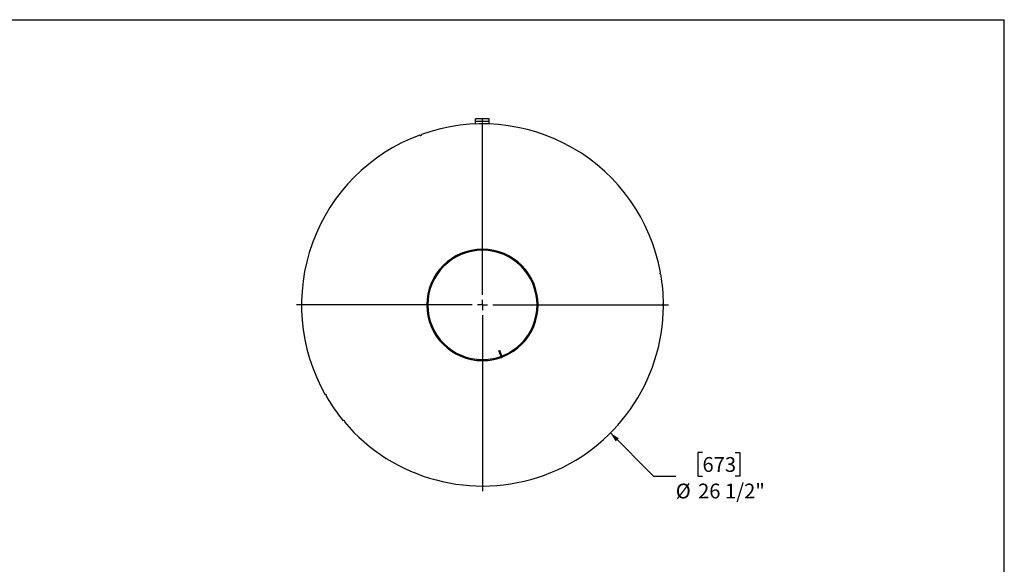
# Model space of a CAD drawing. Units: inches. Extents: x 6 to 136, y 7 to 102.
# Drawn here: x 64 to 136, y 63 to 102 of the extents above; entities that cross this region are included whole.
import ezdxf

# ---------------------------------------------------------------- set-up
doc = ezdxf.new("R2010")
doc.units = ezdxf.units.IN
doc.header["$LTSCALE"] = 13
doc.header["$MEASUREMENT"] = 0
doc.layers.add('FORMAT', color=7, linetype='Continuous')
doc.styles.add('SLDTEXTSTYLE0', font='TXT', dxfattribs={"width": 0.75})
doc.dimstyles.new('SLDDIMSTYLE3', dxfattribs={"dimtxt": 1.083333, "dimasz": 0.715, "dimexe": 0, "dimexo": 0.0625, "dimgap": 0.270833, "dimtad": 0, "dimtih": 1, "dimtoh": 1, "dimdec": 3, "dimrnd": 1e-09, "dimzin": 12, "dimdsep": 46, "dimlunit": 5, "dimtxsty": 'SLDTEXTSTYLE0', "dimsah": 1, "dimcen": 0, "dimadec": 0, "dimazin": 3, "dimtfac": 1, "dimtdec": 3, "dimtofl": 0, "dimtmove": 0, "dimatfit": 3, "dimfxl": 0, "dimfrac": 2, "dimtolj": 1, "dimtzin": 12, "dimarcsym": 0})

# ---------------------------------------------------------------- blocks, each defined once
blk = doc.blocks.new('_D_3')
at = {"layer": 'FORMAT'}
for p, q in [((107.657, 72.139), (110.816, 68.979)), ((114.398, 70.701), (114.069, 70.701)), ((114.069, 70.701), (114.069, 68.979)), ((116.8, 70.701), (117.129, 70.701)), ((117.129, 70.701), (117.129, 68.979)), ((110.816, 68.979), (112.441, 68.979)), ((114.069, 68.979), (114.398, 68.979)), ((117.129, 68.979), (116.8, 68.979))]:
    blk.add_line(p, q, dxfattribs=at)
blk.add_solid([(107.657, 72.139), (108.047, 71.518), (108.277, 71.748)], dxfattribs=at)
at = {"layer": 'FORMAT', "char_height": 1.0833, "attachment_point": 1, "style": 'SLDTEXTSTYLE0'}
for s, insert in [('673', (114.398, 70.376)), ('26 1/2"', (114.076, 68.435)), ('%%c', (112.441, 68.435))]:
    blk.add_mtext(s, dxfattribs=dict(at, insert=insert))
blk = doc.blocks.new('SW_CENTERMARKSYMBOL_0')
at = {"layer": 'FORMAT', "color": 0}
for p, q in [((0, 0.75), (0, 13.625)), ((-0.75, 0), (-13.625, 0)), ((0, 0), (-0.375, 0)), ((0, 0), (0, 0.375)), ((0, 0), (0, -0.375)), ((0, 0), (0.375, 0)), ((0.75, 0), (13.625, 0)), ((0, -0.75), (0, -13.625))]:
    blk.add_line(p, q, dxfattribs=at)

msp = doc.modelspace()

# ---------------------------------------------------------------- linework, layer by layer
at = {"color": 7, "linetype": 'Continuous', "lineweight": 25}
for p, q in [((98.7875221, 95.1330495), (97.7875221, 95.1330495)), ((97.7875221, 94.9238495), (97.7875221, 95.1330495)), ((98.7875221, 94.9238495), (97.7875221, 94.9238495)), ((97.7875221, 94.7486122), (97.7875221, 94.9238495)), ((98.7875221, 94.9238495), (98.7875221, 95.1330495)), ((98.7875221, 94.7486122), (98.7875221, 94.9238495)), ((94.2875221, 81.5083986), (94.2128221, 81.5084051)), ((94.2875221, 81.5077004), (94.2128221, 81.5076939)), ((99.4871204, 78.1378465), (99.5564828, 78.1655766)), ((99.6217985, 77.8009702), (99.4871204, 78.1378465)), ((99.6911608, 77.8287002), (99.5564828, 78.1655766)), ((99.6911608, 77.8287002), (99.6217985, 77.8009702))]:
    msp.add_line(p, q, dxfattribs=at)
for centre, radius, start, end in [((98.2875221, 81.5080495), 13.25, 10.270263361, 109.729736639), ((98.2875221, 81.5080495), 13.25, 110.270263361, 209.729736639), ((93.7557552, 93.9589767), 0.0625, 200.135131681, 19.864868319), ((98.2875221, 81.5080495), 4.0747, 180.005, 179.995), ((98.2875221, 81.5080495), 4, 180.005, 179.995), ((111.3362248, 83.8088878), 0.0625, 100.135131681, 279.864868319), ((98.2875221, 81.5080495), 13.25, 0.270263361, 9.729736639), ((111.5375221, 81.5080495), 0.0625, 90.135131681, 269.864868319), ((98.2875221, 81.5080495), 13.25, 220.270263361, 359.729736639), ((99.7491949, 77.8519014), 0.1372, 201.790784659, 228.005260252), ((99.6658633, 77.7210882), 0.0625, 245.349923242, 334.650076758), ((99.7491949, 77.8519014), 0.0625, 201.790784659, 291.790784659), ((86.8126855, 74.8830495), 0.0625, 300.135131681, 119.864868319), ((98.2875221, 81.5080495), 13.25, 210.270263361, 219.729736639), ((88.1374332, 72.9911137), 0.0625, 310.135131681, 129.864868319)]:
    msp.add_arc(centre, radius, start, end, dxfattribs=at)
at = {"layer": 'FORMAT'}
for p in [(6.4999624, 102.3750203), (136.4999624, 6.5000203)]:
    msp.add_line(p, (136.4999624, 102.3750203), dxfattribs=at)

# ---------------------------------------------------------------- block references
msp.add_blockref('SW_CENTERMARKSYMBOL_0', (98.2875221, 81.5080495), dxfattribs=at)

# ---------------------------------------------------------------- dimensions: what is measured, and where the dimension line sits
dim = msp.add_diameter_dim_2p(p1=(88.9183573, 90.8772143), p2=(107.656687, 72.1388846), dimstyle='SLDDIMSTYLE3', dxfattribs=at)
dim.commit()
dim.dimension.update_dxf_attribs({"geometry": '_D_3', "text_midpoint": (115.5989505, 68.9794374), "dimtype": 163})

doc.saveas('drawing.dxf')
